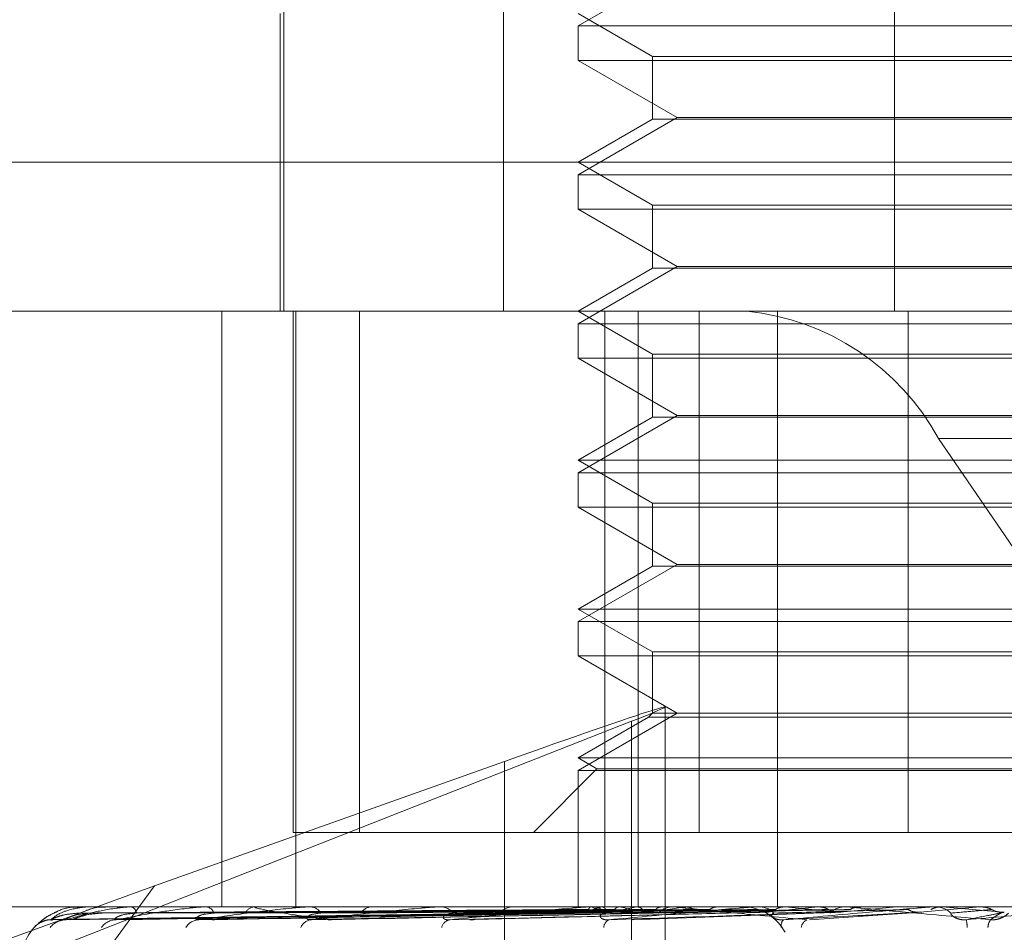
# Model space of a CAD drawing. Units: inches. Extents: x 0 to 23.4, y 0 to 16.5.
# Drawn here: x 7.3 to 7.4, y 2.4 to 2.4 of the extents above; entities that cross this region are included whole.
import ezdxf

# ---------------------------------------------------------------- set-up
doc = ezdxf.new("R2010")
doc.units = ezdxf.units.IN
doc.header["$MEASUREMENT"] = 0
doc.linetypes.add('HIDDEN', pattern=[0.07500000000000001, 0.05, -0.025])

msp = doc.modelspace()

# ---------------------------------------------------------------- linework, layer by layer
at = {"color": 7, "linetype": 'HIDDEN', "lineweight": 0}
for p, q in [((7.3534765089, 2.3970405211), (7.3534765089, 2.3701972856)), ((7.358750501, 2.3970405211), (7.358750501, 2.3701972856)), ((7.3681481945, 2.3970405211), (7.3681481945, 2.3701972856)), ((7.3629289978, 2.3784292112), (7.3605452276, 2.3770529408)), ((7.3533870315, 2.3773554818), (7.3533870315, 2.3701972856)), ((7.3605452276, 2.3773554818), (7.3623347766, 2.3763222851)), ((7.3605452276, 2.3770529408), (7.366335254, 2.3770529408)), ((7.3605452276, 2.3770529408), (7.3605452276, 2.3762263835)), ((7.366335254, 2.3770529408), (7.382019816, 2.3770529408)), ((7.3623347766, 2.3763222851), (7.380230267, 2.3763222851)), ((7.3623347766, 2.3763222851), (7.3623347766, 2.3748095803)), ((7.382019816, 2.3762263835), (7.3605452276, 2.3762263835)), ((7.3605452276, 2.3762263835), (7.3629289978, 2.3748501131)), ((7.3629289978, 2.3748501131), (7.3605452276, 2.3734738427)), ((7.3629289978, 2.3748501131), (7.3796360458, 2.3748501131)), ((7.3623347766, 2.3748095803), (7.3605452276, 2.3737763837)), ((7.379223888, 2.3748095803), (7.3623347766, 2.3748095803)), ((7.3358494509, 2.3737763837), (7.3833066326, 2.3737763837)), ((7.3605452276, 2.3737763837), (7.3623347766, 2.3727431871)), ((7.3605452276, 2.3734738427), (7.366335254, 2.3734738427)), ((7.3605452276, 2.3734738427), (7.3605452276, 2.3726472854)), ((7.366335254, 2.3734738427), (7.382019816, 2.3734738427)), ((7.3623347766, 2.3727431871), (7.380230267, 2.3727431871)), ((7.3623347766, 2.3727431871), (7.3623347766, 2.3712304822)), ((7.382019816, 2.3726472854), (7.3605452276, 2.3726472854)), ((7.3605452276, 2.3726472854), (7.3629289978, 2.371271015)), ((7.3629289978, 2.371271015), (7.3605452276, 2.3698947447)), ((7.3623347766, 2.3712304822), (7.3605452276, 2.3701972856)), ((7.379223888, 2.3712304822), (7.3623347766, 2.3712304822)), ((7.3629289978, 2.371271015), (7.3796360458, 2.371271015)), ((7.3820920759, 2.3701972856), (7.339428549, 2.3701972856)), ((7.3519799788, 2.3701972856), (7.3519799788, 2.3558808933)), ((7.3536980898, 2.3701972856), (7.3536980898, 2.3576704424)), ((7.3537575546, 2.3701972856), (7.3537575546, 2.3558808933)), ((7.3552894779, 2.3701972856), (7.3552894779, 2.3576704424)), ((7.3605452276, 2.3701972856), (7.3623347766, 2.369164089)), ((7.3611861401, 2.3701972856), (7.3611861401, 2.3558808933)), ((7.361990636, 2.3701972856), (7.361990636, 2.3558808933)), ((7.363454582, 2.3576704424), (7.363454582, 2.3701972856)), ((7.3653376019, 2.3701972856), (7.3653376019, 2.3558808933)), ((7.3684821921, 2.3576704424), (7.3684821921, 2.3701972856)), ((7.3605452276, 2.3698947447), (7.366335254, 2.3698947447)), ((7.3605452276, 2.3698947447), (7.3605452276, 2.3690681874)), ((7.366335254, 2.3698947447), (7.382019816, 2.3698947447)), ((7.3623347766, 2.369164089), (7.380230267, 2.369164089)), ((7.3623347766, 2.369164089), (7.3623347766, 2.3676513842)), ((7.382019816, 2.3690681874), (7.3605452276, 2.3690681874)), ((7.3605452276, 2.3690681874), (7.3629289978, 2.367691917)), ((7.3629289978, 2.367691917), (7.3605452276, 2.3663156466)), ((7.3623347766, 2.3676513842), (7.3605452276, 2.3666181875)), ((7.379223888, 2.3676513842), (7.3623347766, 2.3676513842)), ((7.3629289978, 2.367691917), (7.3796360458, 2.367691917)), ((7.3692131819, 2.3671340501), (7.4311558383, 2.3671340501)), ((7.3692131819, 2.3671340501), (7.3813615498, 2.3493353443)), ((7.3605452276, 2.3666181875), (7.382019816, 2.3666181875)), ((7.3605452276, 2.3666181875), (7.3623347766, 2.3655849909)), ((7.3605452276, 2.3663156466), (7.366335254, 2.3663156466)), ((7.3605452276, 2.3663156466), (7.3605452276, 2.3654890893)), ((7.366335254, 2.3663156466), (7.382019816, 2.3663156466)), ((7.382019816, 2.3654890893), (7.3605452276, 2.3654890893)), ((7.3605452276, 2.3654890893), (7.3629289978, 2.3641128189)), ((7.3623347766, 2.3655849909), (7.380230267, 2.3655849909)), ((7.3623347766, 2.3655849909), (7.3623347766, 2.3640722861)), ((7.3629289978, 2.3641128189), (7.3605452276, 2.3627365485)), ((7.3623347766, 2.3640722861), (7.3605452276, 2.3630390895)), ((7.379223888, 2.3640722861), (7.3623347766, 2.3640722861)), ((7.3629289978, 2.3641128189), (7.3796360458, 2.3641128189)), ((7.3605452276, 2.3630390895), (7.382019816, 2.3630390895)), ((7.3605452276, 2.3630390895), (7.3623347766, 2.3620058929)), ((7.3605452276, 2.3627365485), (7.366335254, 2.3627365485)), ((7.3605452276, 2.3627365485), (7.3605452276, 2.3619099912)), ((7.366335254, 2.3627365485), (7.382019816, 2.3627365485)), ((7.382019816, 2.3619099912), (7.3605452276, 2.3619099912)), ((7.3605452276, 2.3619099912), (7.3629289978, 2.3605337208)), ((7.3623347766, 2.3620058929), (7.380230267, 2.3620058929)), ((7.3623347766, 2.3620058929), (7.3623347766, 2.3605337208)), ((7.3626383466, 2.3444708686), (7.3626383466, 2.3606838153)), ((7.3629289978, 2.3605337208), (7.3605452276, 2.3591574504)), ((7.362238875, 2.3604378192), (7.3605452276, 2.3594599914)), ((7.3623347766, 2.3605337208), (7.362238875, 2.3604378192)), ((7.3793090033, 2.3604378192), (7.362238875, 2.3604378192)), ((7.379223888, 2.3605337208), (7.3623347766, 2.3605337208)), ((7.3618332434, 2.3603407765), (7.332389331, 2.3487691481)), ((7.3618332434, 2.3441278298), (7.3618332434, 2.3603407765)), ((7.3605452276, 2.3594599914), (7.382019816, 2.3594599914)), ((7.3605452276, 2.3594599914), (7.360999039, 2.3591979833)), ((7.350367806, 2.3563849769), (7.358778329, 2.359376933)), ((7.358778329, 2.3431639863), (7.358778329, 2.359376933)), ((7.360999039, 2.3591979833), (7.3594714982, 2.3576704424)), ((7.3605452276, 2.3591574504), (7.366335254, 2.3591574504)), ((7.3605452276, 2.3591574504), (7.3605452276, 2.3558808933)), ((7.360999039, 2.3591979833), (7.3815660046, 2.3591979833)), ((7.366335254, 2.3591574504), (7.382019816, 2.3591574504)), ((7.3552894779, 2.3576704424), (7.3536980898, 2.3576704424)), ((7.3552894779, 2.3576704424), (7.3740828515, 2.3576704424)), ((7.350367806, 2.3563849769), (7.3293343266, 2.3487226972)), ((7.3341600938, 2.3344063049), (7.350367806, 2.3563849769)), ((7.34110147, 2.3558808933), (7.4019444512, 2.3558808933)), ((7.3478883708, 2.3555769081), (7.3605465443, 2.3557524168)), ((7.3482290731, 2.3555767753), (7.3607251018, 2.355752344)), ((7.3483934679, 2.3555770434), (7.3607562811, 2.3557524912)), ((7.3485829927, 2.3558808933), (7.3485801997, 2.3558808933)), ((7.348774216, 2.3558788504), (7.3487838636, 2.3558788504)), ((7.3487807431, 2.3558808933), (7.3487889725, 2.3558808933)), ((7.3492056624, 2.3558808933), (7.3491919479, 2.3558808933)), ((7.3494032716, 2.3555766351), (7.3612855123, 2.3557522672)), ((7.3497261299, 2.3555771922), (7.3613467508, 2.355752573)), ((7.3497765887, 2.3558788504), (7.3498056119, 2.3558788504)), ((7.3497917665, 2.3558808933), (7.3498107208, 2.3558808933)), ((7.3506262473, 2.3558808933), (7.350602107, 2.3558808933)), ((7.351368575, 2.3555764751), (7.3622075696, 2.3557521797)), ((7.3515562418, 2.3558788504), (7.3516034071, 2.3558788504)), ((7.3515795218, 2.3558808933), (7.351608516, 2.3558808933)), ((7.3518382536, 2.3555773698), (7.3622966708, 2.3557526708)), ((7.3527934037, 2.3558808933), (7.3527597102, 2.3558808933)), ((7.3540488541, 2.3558788504), (7.3572415299, 2.3558788504)), ((7.3540540603, 2.3555762754), (7.3634580587, 2.3557520709)), ((7.3540793948, 2.3558808933), (7.3541173809, 2.3558808933)), ((7.35465364, 2.3555776041), (7.3635718393, 2.3557528001)), ((7.3556288051, 2.3558808933), (7.3555867761, 2.3558808933)), ((7.357164336, 2.3558788504), (7.3608780812, 2.3558788504)), ((7.3572010336, 2.3558808933), (7.3572466388, 2.3558808933)), ((7.3580708566, 2.3555779574), (7.3651264701, 2.3557529953)), ((7.3590299726, 2.3558808933), (7.3589811271, 2.3558808933)), ((7.3605600906, 2.3558788504), (7.3605588864, 2.3558803824)), ((7.3606469778, 2.3558788504), (7.3606502129, 2.3558803824)), ((7.360790086, 2.3558788504), (7.3648904914, 2.3558788504)), ((7.3608316141, 2.3558808933), (7.3608831901, 2.3558808933)), ((7.36086074, 2.3558788504), (7.36085514, 2.3558803824)), ((7.3611182613, 2.3558788504), (7.3611258188, 2.3558803824)), ((7.3615380597, 2.3558788504), (7.3615282664, 2.3558803824)), ((7.3618452434, 2.355566954), (7.3668624633, 2.3557498094)), ((7.3619569076, 2.3558788504), (7.3619685143, 2.3558803824)), ((7.3625675697, 2.3558788504), (7.362553937, 2.3558803824)), ((7.3628739791, 2.3558808933), (7.3628200826, 2.3558808933)), ((7.363132606, 2.3558788504), (7.3631478424, 2.3558803824)), ((7.3639120607, 2.3558788504), (7.3638950814, 2.3558803824)), ((7.3646028635, 2.3558788504), (7.3646211789, 2.3558803824)), ((7.3646678141, 2.3558788504), (7.3648904914, 2.3558788504)), ((7.3647950599, 2.3558788504), (7.3682057748, 2.3558788504)), ((7.3648399177, 2.3558808933), (7.3648956003, 2.3558808933)), ((7.3651402836, 2.3558808768), (7.3663452409, 2.3558807714)), ((7.3655229395, 2.3558788504), (7.3655032271, 2.3558803824)), ((7.3661077679, 2.3555679058), (7.3688098945, 2.3557505742)), ((7.3663145413, 2.3558788504), (7.3663352738, 2.3558803824)), ((7.3670218923, 2.3558808933), (7.3669648927, 2.3558808933)), ((7.3672102841, 2.3558788504), (7.3673419845, 2.3558788504)), ((7.3672102841, 2.3558788504), (7.3691337416, 2.3558788504)), ((7.3673419845, 2.3558788504), (7.3673202516, 2.3558803824)), ((7.3682057748, 2.3558788504), (7.3682281751, 2.3558803824)), ((7.3682281537, 2.3558808933), (7.3682281751, 2.3558803824)), ((7.3690345076, 2.3558788504), (7.37020821, 2.3558788504)), ((7.3690810737, 2.3558808933), (7.3691388505, 2.3558808933)), ((7.3693034508, 2.3558788504), (7.3692804828, 2.3558803824)), ((7.37020821, 2.3558788504), (7.3702314684, 2.3558803824)), ((7.3702314462, 2.3558808933), (7.3702314684, 2.3558803824))]:
    msp.add_line(p, q, dxfattribs=at)
for centre, radius, start, end in [((7.3640023704, 2.364291922), 0.0059355075210199, 28.6093348706, 84.2231342112), ((7.3485822952, 2.3558777038), 3.2649485482e-06, 20.5605540999, 77.6645720656), ((7.348780991, 2.3558686529), 1.22429131563e-05, 91.1600565957, 123.5992462219), ((7.3497918638, 2.355822768), 5.81254564337e-05, 90.0958807812, 105.2359808859), ((7.3497516973, 2.3557063455), 0.0001842571980668, 7.1943079541, 71.3169817558), ((7.3515795751, 2.3557466225), 0.0001342708262142, 90.0227568178, 100.0075347862), ((7.3515759936, 2.3556477032), 0.0002354471679514, 20.3084995449, 82.0603496133), ((7.3527851372, 2.3556157288), 0.0002663808276365, 95.4774184925, 154.7351721576), ((7.3540794258, 2.3556511255), 0.000229767817247, 90.007732422, 97.6461454314), ((7.3540984712, 2.3555747059), 0.0003067707724358, 30.2871629563, 86.4659703799), ((7.3556014158, 2.3555395949), 0.0003416122438383, 92.4561493395, 146.2426589078), ((7.3572010509, 2.3555499583), 0.0003309350790767, 90.0029960316, 96.3696700059), ((7.3572361197, 2.3554978118), 0.0003832259539967, 37.1833079824, 88.4270957456), ((7.3589888811, 2.3554645942), 0.0004163713142568, 91.0670643028, 140.5032170919), ((7.3617460971, 2.3534171), 0.0025405497067638, 104.307506207, 113.2365325562), ((7.3608316225, 2.3554576144), 0.0004232789659381, 90.0011417277, 95.6315262539), ((7.3621847494, 2.3596803586), 0.0040254770900121, 250.7975233237, 257.4168220106), ((7.3608781022, 2.3554280369), 0.0004528850576299, 41.7188391466, 89.3563072251), ((7.3640391397, 2.3438541352), 0.0122036661485609, 99.8240717485, 102.8626168398), ((7.3646738652, 2.3711684729), 0.0156078772626788, 258.4097209651, 261.0278297732), ((7.3677982122, 2.3208840112), 0.0353044849126282, 97.5940444548, 99.0235077239), ((7.3628234267, 2.3554014717), 0.0004794333554595, 90.3996524404, 136.8402254271), ((7.3644803192, 2.3546998206), 0.0011871015042099, 28.6093348707, 84.223134211), ((7.3648399206, 2.3553873234), 0.0004935699097902, 90.0003455088, 95.2148304679), ((7.3648938398, 2.3553753774), 0.000505518988113, 44.4556114309, 89.8004652058), ((7.3826164116, 2.1904425629), 0.1662375294308376, 95.6276816733, 96.0585895961), ((7.3815370875, 2.5106047351), 0.1555524101855784, 264.0909197598, 264.5652830034), ((7.3669657308, 2.3553592704), 0.0005216236325558, 90.0920649792, 134.7966218302), ((7.4005103152, 2.001939427), 0.3554106058383829, 95.2150158461, 95.4360890868), ((7.4756953104, 1.1561184928), 1.204388825954307, 95.0247227146, 95.0933874587), ((7.369081074, 2.3553491556), 0.0005317377385704, 90.0000365845, 95.0240623512), ((7.3691386691, 2.3553473777), 0.0005335157140431, 45.7322910189, 89.9805153147), ((7.4266188155, 2.999849709), 0.6465164481176012, 264.9139030511, 265.0427678818), ((7.3485552491, 2.3544492541), 0.0014316392269151, 136.8338427347, 180), ((7.3478771019, 2.3550353743), 0.0005346499323414, 90.358093483, 113.1873575096), ((7.3482452534, 2.3550687109), 0.0005013151469306, 90.399799428, 140.6230837921), ((7.3494488419, 2.3551223539), 0.0004477048237283, 90.8111949098, 143.8025489647), ((7.3514445723, 2.3551905366), 0.000379665816718, 91.8060109198, 148.8809368207), ((7.3541616063, 2.355263701), 0.0003070642407066, 94.0090992298, 156.3753694263), ((7.3575048282, 2.3553317517), 0.0002412089223947, 98.9652184558, 166.818830948), ((7.3613627493, 2.3553859212), 0.0001966297174276, 110.5706150361, 179.7571091129), ((7.3656451285, 2.3554230411), 0.0002202368229515, 138.1379488471, 189.4833152437), ((7.3661453034, 2.3553556903), 0.0002360903047352, 114.7965061537, 172.4391651055), ((7.3681640794, 2.3552613015), 0.001741727570971, 4.1304832262, 10.2093248885), ((7.3707299502, 2.3553780156), 0.0003319609538742, 144.6635998621, 178.4914526522)]:
    msp.add_arc(centre, radius, start, end, dxfattribs=at)
msp.add_ellipse((7.3554801504, 2.3580807297), major_axis=(0.007158110361938697, 0.002603588433865767), ratio=0.0134591469, start_param=5.799443607418634, end_param=7.370239934222835, dxfattribs=at)
for points, knots in [([(7.347484200080573, 2.355393766643831), (7.347501127440477, 2.355411231799487), (7.347522087747713, 2.355432858032435), (7.347597718139461, 2.355504603345844), (7.347719476893396, 2.355604239025463), (7.347883034359781, 2.355716067470331), (7.348000057310692, 2.355754955428431), (7.348025567148007, 2.355763432615828)], [0, 0, 0, 0, 0.2251172399686711, 0.2787514733820648, 0.5755848218957511, 0.9074817199233156, 1, 1, 1, 1]), ([(7.348024417142407, 2.355769422209829), (7.347923298327268, 2.355719558689781), (7.347749190894585, 2.355633703159846), (7.347596885958907, 2.355504296189583), (7.347533259374663, 2.355444197728769), (7.347511678656301, 2.355422850021589), (7.347516459926299, 2.355427591778109), (7.347527918248707, 2.35543802803694), (7.347552473548786, 2.355458603496191), (7.347607679877623, 2.355498086962577), (7.347708480646702, 2.355545014926211), (7.347819712236101, 2.355576061477481), (7.347891999471917, 2.355562902993382), (7.347911098710226, 2.355559426348845)], [0, 0, 0, 0, 0.2610448042713151, 0.4494696721301242, 0.5591888208858175, 0.6291583787166319, 0.6635585902707845, 0.6863290645601211, 0.7089504226268311, 0.7548988120527726, 0.8381491551377951, 0.9572368783855608, 0.9999999999999999, 0.9999999999999999, 0.9999999999999999, 0.9999999999999999]), ([(7.347873760411382, 2.355570013828576), (7.347938383569614, 2.355625861848594), (7.348046807163592, 2.355719562670598), (7.348339824544404, 2.355821116334956), (7.34859939416718, 2.355866948148115), (7.348693120146794, 2.355875877838602), (7.348738810897635, 2.355878454249448), (7.348763347839323, 2.355878728805906), (7.348774216016127, 2.355878850415526)], [0, 0, 0, 0, 0.527318879873529, 0.8847263069761243, 0.9590362595961216, 0.9800473728104468, 0.9911623590752751, 1, 1, 1, 1]), ([(7.360546024540346, 2.35575157041367), (7.360188218386045, 2.355746594313684), (7.358399185127827, 2.355721713779173), (7.354174862747913, 2.355661912399341), (7.35030883555604, 2.355605528237571), (7.347873760411382, 2.355570013828576)], [0, 0, 0, 0, 0.0846963374234398, 0.4234822757478661, 1, 1, 1, 1]), ([(7.348564042657113, 2.355729420924218), (7.348431369419281, 2.355720601307157), (7.348250730219588, 2.355708593093643), (7.348041856406488, 2.355646000128508), (7.347946198200789, 2.35560742013841), (7.347896044711621, 2.355581984414664), (7.347889068953606, 2.355578198672108), (7.347888355375172, 2.355577811413228)], [0, 0, 0, 0, 0.501937308899886, 0.6834049975422739, 0.8664328002098648, 0.9863368722071606, 1, 1, 1, 1]), ([(7.348579501574311, 2.355869250219188), (7.348535167777203, 2.355872147907764), (7.348347065727901, 2.355884442391769), (7.34814383710893, 2.355834623509593), (7.348025646362888, 2.355770093343606), (7.348024417142407, 2.355769422209829)], [0, 0, 0, 0, 0.2338120147063186, 0.9920314068915496, 1, 1, 1, 1]), ([(7.348843775887499, 2.355729420924218), (7.348713892607514, 2.35572059942557), (7.34853705203188, 2.35570858865021), (7.348346086600768, 2.355646005703723), (7.348266103333553, 2.355607401519234), (7.348229485314164, 2.355581936482218), (7.348229117748849, 2.355578138461586), (7.348229077829492, 2.355577725978339)], [0, 0, 0, 0, 0.5014631213987996, 0.6827593748626644, 0.8656142684919489, 0.9854050653611962, 1, 1, 1, 1]), ([(7.348241755304788, 2.355570013828576), (7.348425488333706, 2.355625861848594), (7.348733752365868, 2.355719562670598), (7.349235507600469, 2.355821116334956), (7.349583586293853, 2.355866948148115), (7.349692626749251, 2.355875877838602), (7.34974190186982, 2.355878454249447), (7.349765941003055, 2.355878728805906), (7.34977658868497, 2.355878850415526)], [0, 0, 0, 0, 0.52731887987329, 0.8847263069753011, 0.9590362595956167, 0.9800473728109963, 0.9911623590750843, 1, 1, 1, 1]), ([(7.360743779360704, 2.35575157041367), (7.360391108153182, 2.355746594313684), (7.358627749664546, 2.355721713779172), (7.354461751804492, 2.355661912399341), (7.350645486916711, 2.355605528237571), (7.348241755304788, 2.355570013828576)], [0, 0, 0, 0, 0.0846963374235086, 0.4234822757478531, 1, 1, 1, 1]), ([(7.36073631470464, 2.35575157041367), (7.360386305650231, 2.355746594313684), (7.358636257945662, 2.355721713779172), (7.354506289063063, 2.355661912399341), (7.350730227862648, 2.355605528237571), (7.34835181914551, 2.355570013828576)], [0, 0, 0, 0, 0.0846963374234669, 0.4234822757477855, 1, 1, 1, 1]), ([(7.349105414455392, 2.355729420924218), (7.348974745905189, 2.355720603241295), (7.348796836157006, 2.355708597661177), (7.348577605926651, 2.355645994397583), (7.34846972354844, 2.3556074392776), (7.348407938150183, 2.355582032751762), (7.348394703147933, 2.355578259410456), (7.348393435011385, 2.355577897860686)], [0, 0, 0, 0, 0.5024180301213547, 0.6840595161037806, 0.8672626102789245, 0.9872815181922284, 1, 1, 1, 1]), ([(7.360548804881133, 2.355815195304151), (7.360191088122672, 2.355812706632554), (7.358402503934104, 2.355800263271809), (7.354407469650618, 2.35577197314763), (7.350770399162929, 2.355745487758825), (7.348564042657117, 2.355729420924239)], [0, 0, 0, 0, 0.089537141580142, 0.4476858070868318, 1, 1, 1, 1]), ([(7.349189719021655, 2.355868931359494), (7.349145913344624, 2.355872501519269), (7.348991406371494, 2.355885093827338), (7.348839819952103, 2.355833442934552), (7.348731211176994, 2.355796436056092)], [0, 0, 0, 0, 0.2835190939588652, 1, 1, 1, 1]), ([(7.360689078827175, 2.355815195304151), (7.360335652460854, 2.355812706632554), (7.358568520237739, 2.355800263271809), (7.354620576355105, 2.355771973147631), (7.351024975602776, 2.355745487758825), (7.348843775887492, 2.355729420924239)], [0, 0, 0, 0, 0.0895371415802588, 0.4476858070865715, 1, 1, 1, 1]), ([(7.36079647543098, 2.355815195304151), (7.360447397096053, 2.355812706632554), (7.358702005034716, 2.355800263271808), (7.354804271298348, 2.355771973147632), (7.351257184279017, 2.355745487758825), (7.349105414455397, 2.355729420924239)], [0, 0, 0, 0, 0.0895371415800379, 0.4476858070866139, 1, 1, 1, 1]), ([(7.349934503858758, 2.355729420924218), (7.349812104338645, 2.35572059745521), (7.349645453160779, 2.355708583997138), (7.349479300858698, 2.355646011541974), (7.349417876671288, 2.355607382021623), (7.349396211803658, 2.35558188530447), (7.349402566283279, 2.355578074195021), (7.349403298468286, 2.355577635065877)], [0, 0, 0, 0, 0.5009595147892686, 0.6820736970611196, 0.8647449541897378, 0.9844154482205439, 0.9999999999999999, 0.9999999999999999, 0.9999999999999999, 0.9999999999999999]), ([(7.349442503531478, 2.355570013828576), (7.349738705840704, 2.355625861848594), (7.350235668845751, 2.355719562670599), (7.350928027192664, 2.355821116334954), (7.351352034485764, 2.355866948148117), (7.351472448410777, 2.355875877838601), (7.351523526969835, 2.355878454249447), (7.351546199457711, 2.355878728805906), (7.351556241809768, 2.355878850415525)], [0, 0, 0, 0, 0.5273188798735632, 0.8847263069754194, 0.959036259595237, 0.9800473728104582, 0.9911623590746882, 1, 1, 1, 1]), ([(7.36132243179126, 2.35575157041367), (7.360987641986833, 2.355746594313684), (7.359313690637947, 2.355721713779172), (7.355356587314812, 2.355661912399341), (7.351728014487353, 2.355605528237571), (7.349442503531478, 2.355570013828576)], [0, 0, 0, 0, 0.0846963374235703, 0.4234822757477414, 0.9999999999999999, 0.9999999999999999, 0.9999999999999999, 0.9999999999999999]), ([(7.361307772271251, 2.35575157041367), (7.360978210555901, 2.355746594313684), (7.359330399688728, 2.355721713779172), (7.355444052139394, 2.355661912399341), (7.351894433620648, 2.355605528237571), (7.34965865321895, 2.355570013828576)], [0, 0, 0, 0, 0.0846963374235531, 0.42348227574786, 1, 1, 1, 1]), ([(7.361212227403218, 2.355815195304151), (7.36087586517876, 2.355812706632554), (7.359194053683861, 2.355800263271809), (7.355435889180263, 2.35577197314763), (7.35201171254273, 2.355745487758825), (7.349934503858749, 2.355729420924239)], [0, 0, 0, 0, 0.089537141580197, 0.4476858070867313, 1, 1, 1, 1]), ([(7.36142313901775, 2.355815195304151), (7.361095315706894, 2.355812706632554), (7.359456198789459, 2.355800263271808), (7.355796639852882, 2.355771973147631), (7.352467737268639, 2.355745487758825), (7.350448324695021, 2.355729420924239)], [0, 0, 0, 0, 0.0895371415801762, 0.4476858070868052, 1, 1, 1, 1]), ([(7.351796804820149, 2.355729420924218), (7.351686312308759, 2.355720595226171), (7.351535872934885, 2.355708578733186), (7.351400542073571, 2.3556460181467), (7.35135988942621, 2.355607359964255), (7.351354070328198, 2.355581826163073), (7.351367034407842, 2.355577999953596), (7.351368625406033, 2.355577530387493)], [0, 0, 0, 0, 0.5003809037282455, 0.6812858980977434, 0.8637461688970071, 0.9832784428329505, 1, 1, 1, 1]), ([(7.351432606922023, 2.355570013828576), (7.351830572988352, 2.355625861848593), (7.352498273428451, 2.355719562670596), (7.35335621125311, 2.355821116334959), (7.353840822417601, 2.355866948148114), (7.353968257739256, 2.355875877838602), (7.354019293624588, 2.355878454249447), (7.354039780024318, 2.355878728805906), (7.354048854089751, 2.355878850415525)], [0, 0, 0, 0, 0.5273188798736038, 0.884726306975649, 0.9590362595959319, 0.9800473728111896, 0.9911623590752557, 1, 1, 1, 1]), ([(7.362261067825511, 2.35575157041367), (7.361956259599996, 2.355746594313684), (7.360432216354043, 2.355721713779172), (7.356827027592063, 2.355661912399341), (7.35351729290106, 2.355605528237571), (7.351432606922023, 2.355570013828576)], [0, 0, 0, 0, 0.0846963374235224, 0.423482275747835, 1, 1, 1, 1]), ([(7.362239743274805, 2.35575157041367), (7.361942540117569, 2.355746594313684), (7.360456522265864, 2.355721713779172), (7.356954258776001, 2.355661912399341), (7.353759375400638, 2.355605528237571), (7.35174703024337, 2.355570013828576)], [0, 0, 0, 0, 0.0846963374235717, 0.4234822757477955, 1, 1, 1, 1]), ([(7.362099342656676, 2.355815195304151), (7.361792201581254, 2.355812706632554), (7.36025649586391, 2.355800263271808), (7.356823940596314, 2.35577197314763), (7.353694946738862, 2.355745487758824), (7.351796804820137, 2.355729420924239)], [0, 0, 0, 0, 0.0895371415804142, 0.4476858070869033, 1, 1, 1, 1]), ([(7.362406146386657, 2.355815195304151), (7.362111426488462, 2.355812706632554), (7.36063782667101, 2.355800263271809), (7.357348708529075, 2.355771973147631), (7.35435830559268, 2.355745487758824), (7.352544237101005, 2.355729420924239)], [0, 0, 0, 0, 0.0895371415801587, 0.4476858070866322, 1, 1, 1, 1]), ([(7.354541470831885, 2.355570013828576), (7.354149664497509, 2.355625861848593), (7.353492298746932, 2.355719562670595), (7.352923922857335, 2.35582111633496), (7.352771941674111, 2.355866948148114), (7.352777756163777, 2.355875877838602), (7.352794743425256, 2.355878454249447), (7.35281269998531, 2.355878728805906), (7.352820653505842, 2.355878850415525)], [0, 0, 0, 0, 0.5273188798739068, 0.8847263069756957, 0.9590362595961147, 0.9800473728105192, 0.9911623590748546, 1, 1, 1, 1]), ([(7.35436337036275, 2.355729420924218), (7.354268777589518, 2.355720592472951), (7.354139986258782, 2.35570857223136), (7.354040372083201, 2.355646026304598), (7.354021950524125, 2.355607332719869), (7.354032332479215, 2.355581751235503), (7.35405159301268, 2.355577905933148), (7.354054135516503, 2.355577398330595)], [0, 0, 0, 0, 0.4996528615067305, 0.680294643446419, 0.8624894389246043, 0.9818477962662373, 1, 1, 1, 1]), ([(7.354140137954724, 2.355570013828576), (7.354625484247629, 2.355625861848594), (7.355439789689203, 2.355719562670598), (7.356432298883275, 2.355821116334955), (7.356959998809042, 2.355866948148116), (7.357089849682776, 2.355875877838601), (7.357138998324518, 2.355878454249447), (7.357156558204241, 2.355878728805906), (7.357164336022681, 2.355878850415525)], [0, 0, 0, 0, 0.5273188798735116, 0.8847263069758379, 0.9590362595959387, 0.9800473728117016, 0.9911623590751661, 1, 1, 1, 1]), ([(7.363525762711584, 2.355751570413669), (7.363261952628424, 2.355746594313684), (7.361942900379171, 2.355721713779173), (7.358819927093428, 2.355661912399341), (7.355948652974046, 2.355605528237571), (7.354140137954724, 2.355570013828576)], [0, 0, 0, 0, 0.0846963374235449, 0.4234822757478637, 1, 1, 1, 1]), ([(7.363318361930927, 2.35581519530415), (7.363051542883257, 2.355812706632554), (7.361717447349339, 2.355800263271808), (7.358734562808552, 2.35577197314763), (7.3560138417217, 2.355745487758824), (7.354363370362732, 2.355729420924239)], [0, 0, 0, 0, 0.0895371415801582, 0.4476858070865695, 0.9999999999999999, 0.9999999999999999, 0.9999999999999999, 0.9999999999999999]), ([(7.363498543855005, 2.35575157041367), (7.363244440952343, 2.355746594313684), (7.361973924673043, 2.355721713779173), (7.358982326170243, 2.35566191239934), (7.35625764934763, 2.35560552823757), (7.354541470831885, 2.355570013828576)], [0, 0, 0, 0, 0.0846963374234025, 0.4234822757476545, 1, 1, 1, 1]), ([(7.36370996909019, 2.35581519530415), (7.363459004549664, 2.355812706632554), (7.362204181569018, 2.355800263271809), (7.359404381521092, 2.355771973147629), (7.356860559186089, 2.355745487758824), (7.355317399938152, 2.355729420924239)], [0, 0, 0, 0, 0.0895371415800989, 0.4476858070866198, 1, 1, 1, 1]), ([(7.360556849049324, 2.355880771395886), (7.360199343008323, 2.355880792481595), (7.359012690425867, 2.355880862470373), (7.357826021282534, 2.355880880553197), (7.356996863169542, 2.355880893188159)], [0, 0, 0, 0, 0.3012727113948055, 1, 1, 1, 1]), ([(7.360650462126245, 2.355880771395886), (7.36029620018498, 2.355880792481595), (7.359120315586573, 2.355880862470374), (7.357944480822773, 2.355880880553197), (7.357122892986433, 2.355880893188159)], [0, 0, 0, 0, 0.3012727114082486, 1, 1, 1, 1]), ([(7.35754143812073, 2.355729420924218), (7.357465931239255, 2.355720447605016), (7.357363126009929, 2.355708230120724), (7.357304067734578, 2.355646455553855), (7.357305551206693, 2.355605899184792), (7.357347824471942, 2.355576968137792), (7.357404236874011, 2.355566073480498), (7.357449431550132, 2.355568900077401), (7.357467239403634, 2.355570013828575)], [0, 0, 0, 0, 0.4235571565794501, 0.5766877106320709, 0.7311347586944256, 0.8323151788307774, 0.9339279095243015, 1, 1, 1, 1]), ([(7.3608508897311, 2.355880771395886), (7.360503060790157, 2.355880792481595), (7.359348528939631, 2.355880862470373), (7.358193914731297, 2.355880880553197), (7.357387154276066, 2.355880893188159)], [0, 0, 0, 0, 0.3012727113447893, 1, 1, 1, 1]), ([(7.357467239403654, 2.355570013828576), (7.358022424243551, 2.355625861848594), (7.358953903566288, 2.355719562670598), (7.360045112261556, 2.355821116334953), (7.360596828498357, 2.355866948148116), (7.360724401775278, 2.3558758778386), (7.36076988681346, 2.355878454249447), (7.360783885513372, 2.355878728805906), (7.360790085974195, 2.355878850415524)], [0, 0, 0, 0, 0.527318879874069, 0.8847263069753089, 0.9590362595956778, 0.980047372810685, 0.991162359074949, 1, 1, 1, 1]), ([(7.365070807081168, 2.355751570413669), (7.364857529924118, 2.355746594313684), (7.36379114265661, 2.355721713779172), (7.361263257238479, 2.355661912399341), (7.358934219018423, 2.355605528237571), (7.357467239403654, 2.355570013828576)], [0, 0, 0, 0, 0.0846963374235006, 0.4234822757478048, 0.9999999999999999, 0.9999999999999999, 0.9999999999999999, 0.9999999999999999]), ([(7.364825226693279, 2.35581519530415), (7.364608373208934, 2.355812706632554), (7.363524105546987, 2.355800263271808), (7.361098700952141, 2.355771973147631), (7.358884586584741, 2.355745487758824), (7.357541438120706, 2.355729420924239)], [0, 0, 0, 0, 0.0895371415800291, 0.447685807086757, 0.9999999999999999, 0.9999999999999999, 0.9999999999999999, 0.9999999999999999]), ([(7.361128345541348, 2.355880771395886), (7.360790131649398, 2.355880792481595), (7.359667514568227, 2.355880862470373), (7.358545011915996, 2.355880880553197), (7.357760688681398, 2.355880893188159)], [0, 0, 0, 0, 0.3012727114380867, 1, 1, 1, 1]), ([(7.361521956775214, 2.355880771395886), (7.361196376378516, 2.355880792481595), (7.360115693049575, 2.355880862470373), (7.359034864542523, 2.355880880553197), (7.358279660170373, 2.355880893188159)], [0, 0, 0, 0, 0.3012727114217691, 1, 1, 1, 1]), ([(7.365287483578767, 2.35581519530415), (7.365089344908282, 2.355812706632553), (7.364098651336367, 2.355800263271807), (7.361889361451003, 2.355771973147631), (7.359884060084436, 2.355745487758824), (7.35866758387612, 2.355729420924238)], [0, 0, 0, 0, 0.0895371415802315, 0.447685807086816, 1, 1, 1, 1]), ([(7.361973227342908, 2.355880771395886), (7.361663285431534, 2.355880792481595), (7.360634510173639, 2.355880862470373), (7.359605909803254, 2.355880880553197), (7.358887198655408, 2.355880893188159)], [0, 0, 0, 0, 0.3012727114065204, 1, 1, 1, 1]), ([(7.362545796070248, 2.355880771395886), (7.36225423154162, 2.355880792481595), (7.361286455445192, 2.355880862470373), (7.360318476597469, 2.355880880553197), (7.359642123361805, 2.355880893188159)], [0, 0, 0, 0, 0.301272711429564, 1, 1, 1, 1]), ([(7.363154571301291, 2.355880771395886), (7.362884103478717, 2.355880792481595), (7.361986352662409, 2.355880862470374), (7.361088830871289, 2.355880880553197), (7.360461707903704, 2.355880893188159)], [0, 0, 0, 0, 0.3012727113817189, 1, 1, 1, 1]), ([(7.360548804881133, 2.355815195304151), (7.360548470951431, 2.355805452916179), (7.360547220362736, 2.355768967032511), (7.360546094780742, 2.355746623635559), (7.360546039618193, 2.355750508535254), (7.360546024540346, 2.35575157041367)], [0, 0, 0, 0, 0.2093091832103267, 0.7838766564340055, 0.9999999999999999, 0.9999999999999999, 0.9999999999999999, 0.9999999999999999]), ([(7.360689078827175, 2.355815195304151), (7.360692457941714, 2.355805452916179), (7.360705112947891, 2.355768967032509), (7.360723951405703, 2.35574662363556), (7.360739523079754, 2.355750508535254), (7.360743779360704, 2.35575157041367)], [0, 0, 0, 0, 0.2093091832063426, 0.783876656432084, 1, 1, 1, 1]), ([(7.36079647543098, 2.355815195304151), (7.36079243635838, 2.355805163781432), (7.360779448699592, 2.355772907368374), (7.360765566516251, 2.355763604999719), (7.360756001596498, 2.355757195603768)], [0, 0, 0, 0, 0.310993125654201, 1, 1, 1, 1]), ([(7.3608508897311, 2.355880771395886), (7.360837846194414, 2.355874976936803), (7.360818042752561, 2.355866179458305), (7.360801963935441, 2.355828169875724), (7.36079647543098, 2.355815195304151)], [0, 0, 0, 0, 0.6586499852861, 1, 1, 1, 1]), ([(7.361216144444938, 2.355729420924217), (7.361162720983438, 2.355720447605015), (7.361089983093809, 2.355708230120722), (7.361072185522698, 2.355646455553855), (7.36109697308112, 2.355605899184792), (7.36115742967318, 2.355576968137792), (7.361224937785885, 2.355566073480496), (7.361274236288208, 2.3555689000774), (7.361293661153756, 2.355570013828574)], [0, 0, 0, 0, 0.4235571565786545, 0.5766877106314389, 0.7311347586971175, 0.8323151788334219, 0.9339279095250644, 1, 1, 1, 1]), ([(7.361128345541348, 2.355880771395886), (7.361147173734568, 2.355874976936803), (7.361175759772131, 2.355866179458305), (7.361202947031749, 2.355828169875724), (7.361212227403218, 2.355815195304151)], [0, 0, 0, 0, 0.6586499852878768, 1, 1, 1, 1]), ([(7.361212227403218, 2.355815195304151), (7.361219197431995, 2.355805452916179), (7.361245300648151, 2.35576896703251), (7.361283422274814, 2.355746623635559), (7.361314057984596, 2.355750508535255), (7.36132243179126, 2.35575157041367)], [0, 0, 0, 0, 0.2093091832110868, 0.7838766564380522, 1, 1, 1, 1]), ([(7.366565474925126, 2.35581519530415), (7.366406424654037, 2.355812706632553), (7.365611173122395, 2.355800263271808), (7.363830908914874, 2.355771973147629), (7.362203425128985, 2.355745487758824), (7.361216144444914, 2.355729420924238)], [0, 0, 0, 0, 0.0895371415802789, 0.4476858070868458, 0.9999999999999999, 0.9999999999999999, 0.9999999999999999, 0.9999999999999999]), ([(7.361293661153772, 2.355570013828575), (7.361898618714029, 2.355625861848593), (7.362913605828263, 2.355719562670597), (7.364064074899347, 2.355821116334955), (7.36461986698492, 2.355866948148114), (7.364740551834401, 2.3558758778386), (7.364780729321236, 2.355878454249447), (7.364790660891846, 2.355878728805905), (7.364795059894246, 2.355878850415524)], [0, 0, 0, 0, 0.5273188798745598, 0.8847263069762277, 0.9590362595966195, 0.9800473728115289, 0.9911623590755033, 1, 1, 1, 1]), ([(7.366840359005173, 2.355751570413669), (7.366685323166376, 2.355746594313683), (7.365910142894907, 2.355721713779172), (7.364068709709739, 2.35566191239934), (7.362366084898532, 2.35560552823757), (7.361293661153772, 2.355570013828575)], [0, 0, 0, 0, 0.0846963374234785, 0.4234822757478075, 1, 1, 1, 1]), ([(7.36142313901775, 2.355815195304151), (7.361415550825953, 2.355805161062981), (7.36139124026132, 2.355773014001466), (7.361364607128463, 2.355763736970936), (7.361346287143545, 2.355757355631561)], [0, 0, 0, 0, 0.3121355637775695, 1, 1, 1, 1]), ([(7.361521956775214, 2.355880771395886), (7.361498717076154, 2.355874976936803), (7.361463433238636, 2.355866179458305), (7.361433393189101, 2.355828169875724), (7.36142313901775, 2.355815195304151)], [0, 0, 0, 0, 0.6586499852839623, 1, 1, 1, 1]), ([(7.363885403396485, 2.355880771395886), (7.363638392637658, 2.355880792481595), (7.362818501723204, 2.355880862470375), (7.36199835781222, 2.355880880553197), (7.361425300881013, 2.355880893188159)], [0, 0, 0, 0, 0.3012727113718998, 1, 1, 1, 1]), ([(7.361973227342908, 2.355880771395886), (7.362001825713608, 2.355874976936803), (7.362045245392252, 2.355866179458306), (7.362085575853229, 2.355828169875724), (7.362099342656676, 2.355815195304151)], [0, 0, 0, 0, 0.6586499852908492, 1, 1, 1, 1]), ([(7.362099342656676, 2.355815195304151), (7.36210965168469, 2.355805452916179), (7.362148259672579, 2.355768967032509), (7.362204286653185, 2.35574662363556), (7.362248879144324, 2.355750508535254), (7.362261067825511, 2.35575157041367)], [0, 0, 0, 0, 0.2093091832023012, 0.7838766564337482, 1, 1, 1, 1]), ([(7.362406146386657, 2.355815195304151), (7.362395283744899, 2.355805157834011), (7.362360633346436, 2.355773139624476), (7.362322328891453, 2.355763892450567), (7.362296032597724, 2.355757544196784)], [0, 0, 0, 0, 0.3134925495783228, 1, 1, 1, 1]), ([(7.362545796070248, 2.355880771395886), (7.362513200152082, 2.355874976936803), (7.36246371116872, 2.355866179458305), (7.362420795612429, 2.355828169875724), (7.362406146386657, 2.355815195304151)], [0, 0, 0, 0, 0.6586499852838659, 1, 1, 1, 1]), ([(7.364629680567884, 2.355880771395885), (7.364408462245914, 2.355880792481595), (7.36367418292497, 2.355880862470373), (7.36294017848933, 2.355880880553197), (7.362427309560217, 2.355880893188159)], [0, 0, 0, 0, 0.3012727114328743, 1, 1, 1, 1]), ([(7.367081674368595, 2.35581519530415), (7.36694352281595, 2.355812706632553), (7.366252764899692, 2.355800263271808), (7.364713834669579, 2.355771973147629), (7.363319531087604, 2.355745487758824), (7.362473704538577, 2.355729420924238)], [0, 0, 0, 0, 0.0895371415802518, 0.4476858070866713, 1, 1, 1, 1]), ([(7.366046287914171, 2.355570013828575), (7.365443893349971, 2.355625861848593), (7.364433206385278, 2.355719562670596), (7.363403220819682, 2.355821116334956), (7.362985832375338, 2.355866948148114), (7.362920591292559, 2.355875877838601), (7.362908717481692, 2.355878454249447), (7.362914781599724, 2.355878728805906), (7.362917467586747, 2.355878850415525)], [0, 0, 0, 0, 0.5273188798748273, 0.8847263069759693, 0.9590362595965968, 0.9800473728119066, 0.9911623590750109, 1, 1, 1, 1]), ([(7.363154571301291, 2.355880771395886), (7.363191906229845, 2.355874976936803), (7.363248590249261, 2.355866179458306), (7.36330060626365, 2.355828169875724), (7.363318361930927, 2.35581519530415)], [0, 0, 0, 0, 0.6586499852904326, 1, 1, 1, 1]), ([(7.363458620433446, 2.355756336708025), (7.363465407673661, 2.355753857011676), (7.36348722125128, 2.355745887491365), (7.363510042344526, 2.35574925245208), (7.363525762711584, 2.355751570413669)], [0, 0, 0, 0, 0.3111475033617568, 0.9999999999999999, 0.9999999999999999, 0.9999999999999999, 0.9999999999999999]), ([(7.365492361854845, 2.355880771395886), (7.365298832478223, 2.355880792481595), (7.364656459739897, 2.355880862470374), (7.364013792903768, 2.355880880553197), (7.363564744047904, 2.355880893188159)], [0, 0, 0, 0, 0.3012727114265321, 1, 1, 1, 1]), ([(7.363885403396485, 2.355880771395885), (7.363844629360629, 2.355874976936803), (7.363782723892222, 2.355866179458305), (7.363728483909195, 2.355828169875724), (7.36370996909019, 2.35581519530415)], [0, 0, 0, 0, 0.6586499852858105, 1, 1, 1, 1]), ([(7.364825226693279, 2.35581519530415), (7.364840988720797, 2.355805452916178), (7.36490001855045, 2.355768967032508), (7.364985207397, 2.355746623635558), (7.3650524322006, 2.355750508535254), (7.365070807081168, 2.355751570413669)], [0, 0, 0, 0, 0.2093091832002402, 0.7838766564312393, 1, 1, 1, 1]), ([(7.365287483578767, 2.35581519530415), (7.365271356097646, 2.355805147274853), (7.365220629593384, 2.355773542748567), (7.365164088174734, 2.355764391430261), (7.365125522973349, 2.355758149591237)], [0, 0, 0, 0, 0.3179300713452696, 0.9999999999999999, 0.9999999999999999, 0.9999999999999999, 0.9999999999999999]), ([(7.365254675874464, 2.355729420924217), (7.365225266696032, 2.355720447605015), (7.365185225082952, 2.355708230120722), (7.365209331466666, 2.355646455553855), (7.365256527224454, 2.35560589918479), (7.365332982084571, 2.355576968137792), (7.365409145988825, 2.355566073480496), (7.36546076654103, 2.3555689000774), (7.365481106353375, 2.355570013828574)], [0, 0, 0, 0, 0.4235571565814353, 0.57668771063581, 0.7311347586960857, 0.8323151788333194, 0.9339279095257489, 1, 1, 1, 1]), ([(7.368476209521189, 2.35581519530415), (7.368380710954554, 2.355812706632553), (7.367903218015585, 2.355800263271808), (7.366832437582283, 2.355771973147629), (7.36585040588229, 2.355745487758822), (7.365254675874438, 2.355729420924238)], [0, 0, 0, 0, 0.0895371415799792, 0.4476858070867022, 0.9999999999999999, 0.9999999999999999, 0.9999999999999999, 0.9999999999999999]), ([(7.365492361854845, 2.355880771395885), (7.365444883381191, 2.355874976936803), (7.365372798852663, 2.355866179458305), (7.365309194817206, 2.355828169875724), (7.365287483578767, 2.35581519530415)], [0, 0, 0, 0, 0.658649985283371, 1, 1, 1, 1]), ([(7.365481106353386, 2.355570013828575), (7.366113971891571, 2.355625861848593), (7.367175782518463, 2.355719562670597), (7.368343931015637, 2.355821116334954), (7.368883711175886, 2.355866948148114), (7.368993145733039, 2.3558758778386), (7.369026563549465, 2.355878454249446), (7.369032069037937, 2.355878728805904), (7.369034507590503, 2.355878850415524)], [0, 0, 0, 0, 0.5273188798743974, 0.8847263069763271, 0.9590362595966001, 0.980047372811339, 0.9911623590759425, 1, 1, 1, 1]), ([(7.368770462266539, 2.355751570413669), (7.368679271145152, 2.355746594313683), (7.368223314904444, 2.355721713779171), (7.367134888145361, 2.35566191239934), (7.366120214039827, 2.35560552823757), (7.365481106353386, 2.355570013828575)], [0, 0, 0, 0, 0.0846963374233917, 0.423482275747935, 0.9999999999999999, 0.9999999999999999, 0.9999999999999999, 0.9999999999999999]), ([(7.367308591779757, 2.355880771395885), (7.367175538441246, 2.355880792481595), (7.36673390090326, 2.355880862470373), (7.366291938795657, 2.355880880553196), (7.365983127810532, 2.355880893188159)], [0, 0, 0, 0, 0.3012727113666554, 1, 1, 1, 1]), ([(7.366345240850418, 2.355880771395885), (7.366395733758103, 2.355874976936803), (7.366472394972424, 2.355866179458305), (7.366541787712336, 2.355828169875724), (7.366565474925126, 2.35581519530415)], [0, 0, 0, 0, 0.658649985295822, 1, 1, 1, 1]), ([(7.366565474925126, 2.35581519530415), (7.366583153867301, 2.355805452916178), (7.366649362668411, 2.355768967032508), (7.366744754041143, 2.355746623635558), (7.36681983638511, 2.355750508535253), (7.366840359005174, 2.355751570413669)], [0, 0, 0, 0, 0.209309183203065, 0.7838766564317761, 1, 1, 1, 1]), ([(7.370459146350322, 2.355570013828574), (7.369827396031021, 2.355625861848593), (7.368767456498687, 2.355719562670598), (7.367651733162399, 2.355821116334953), (7.367172175628722, 2.355866948148115), (7.367086865937273, 2.355875877838599), (7.36706576370513, 2.355878454249446), (7.367067218310879, 2.355878728805905), (7.367067862601137, 2.355878850415524)], [0, 0, 0, 0, 0.5273188798743588, 0.8847263069757191, 0.959036259595968, 0.9800473728106429, 0.9911623590753027, 1, 1, 1, 1]), ([(7.367308591779757, 2.355880771395885), (7.367256124864043, 2.355874976936802), (7.367176466598067, 2.355866179458304), (7.367105797325742, 2.355828169875724), (7.367081674368595, 2.35581519530415)], [0, 0, 0, 0, 0.6586499852832393, 1, 1, 1, 1]), ([(7.368239247330473, 2.355880771395885), (7.368138446657053, 2.35588079204247), (7.367803707587191, 2.35588086060569), (7.367459117809586, 2.355880892686079), (7.367215312238681, 2.355880893321414), (7.367205175227936, 2.35588089334783)], [0, 0, 0, 0, 0.2922709278854586, 0.9705738585820362, 1, 1, 1, 1]), ([(7.368476209521189, 2.35581519530415), (7.36849516641499, 2.355805452916178), (7.368566161228983, 2.355768967032509), (7.368668307435146, 2.355746623635558), (7.368748533647942, 2.355750508535253), (7.368770462266539, 2.355751570413669)], [0, 0, 0, 0, 0.2093091832084569, 0.783876656432046, 0.9999999999999999, 0.9999999999999999, 0.9999999999999999, 0.9999999999999999]), ([(7.36926844988959, 2.355880771395885), (7.369200680043337, 2.355880792042471), (7.368975629807767, 2.355880860605691), (7.368743451473859, 2.355880892686076), (7.368579059861798, 2.355880893321414), (7.368572224745061, 2.355880893347829)], [0, 0, 0, 0, 0.2922709278859153, 0.9705738585740747, 1, 1, 1, 1]), ([(7.36926844988959, 2.355880771395885), (7.369212890822853, 2.355874976936802), (7.36912853787671, 2.355866179458305), (7.369053357539146, 2.355828169875724), (7.369027694729812, 2.35581519530415)], [0, 0, 0, 0, 0.6586499852858668, 1, 1, 1, 1]), ([(7.369511069361157, 2.355729420924217), (7.369506737390124, 2.355720447605014), (7.36950083926181, 2.355708230120721), (7.369565978332843, 2.355646455553855), (7.36963387651234, 2.35560589918479), (7.369723566362667, 2.355576968137792), (7.36980563329653, 2.355566073480496), (7.369857710197365, 2.3555689000774), (7.369878229822691, 2.355570013828574)], [0, 0, 0, 0, 0.4235571565797034, 0.5766877106329875, 0.7311347586960368, 0.8323151788329987, 0.9339279095248814, 1, 1, 1, 1]), ([(7.370488371554805, 2.35581519530415), (7.370459876259639, 2.355812706632553), (7.370317399752248, 2.355800263271808), (7.369994803887916, 2.355771973147629), (7.36969371745812, 2.355745487758823), (7.36951106936113, 2.355729420924237)], [0, 0, 0, 0, 0.0895371415802081, 0.4476858070866405, 1, 1, 1, 1]), ([(7.369878229822694, 2.355570013828574), (7.370516129929348, 2.355625861848592), (7.371586387466332, 2.355719562670596), (7.372729995459294, 2.355821116334957), (7.373234254632875, 2.355866948148113), (7.373328483647657, 2.355875877838599), (7.37335393398673, 2.355878454249444), (7.373354814410365, 2.355878728805904), (7.373355204377455, 2.355878850415523)], [0, 0, 0, 0, 0.5273188798739691, 0.8847263069754651, 0.9590362595954903, 0.9800473728109966, 0.9911623590743218, 1, 1, 1, 1]), ([(7.370791357904572, 2.355751570413669), (7.370767307385317, 2.355746594313683), (7.370647054621891, 2.355721713779171), (7.370350972867834, 2.35566191239934), (7.370060922433851, 2.355605528237569), (7.369878229822694, 2.355570013828574)], [0, 0, 0, 0, 0.0846963374235655, 0.4234822757477708, 1, 1, 1, 1]), ([(7.370243245679032, 2.355880771395885), (7.370209259641523, 2.355880792042471), (7.370096398742892, 2.355880860605692), (7.369980425273658, 2.355880892686072), (7.369898420743265, 2.355880893321413), (7.369895011137805, 2.355880893347829)], [0, 0, 0, 0, 0.2922709278853701, 0.9705738585839967, 1, 1, 1, 1]), ([(7.370243245679032, 2.355880771395885), (7.37029966274315, 2.355874976936802), (7.370385318349888, 2.355866179458304), (7.370462146324529, 2.355828169875724), (7.370488371554805, 2.35581519530415)], [0, 0, 0, 0, 0.6586499852803277, 1, 1, 1, 1]), ([(7.370751959478605, 2.355751570413669), (7.37074195979323, 2.355746594313684), (7.370691961296861, 2.355721713779172), (7.370586040347128, 2.355661912399339), (7.370508184820278, 2.355605528237569), (7.370459146350322, 2.355570013828574)], [0, 0, 0, 0, 0.0846963374234162, 0.4234822757476689, 1, 1, 1, 1]), ([(7.370891996715279, 2.355729420924217), (7.370883674112863, 2.355720447605014), (7.370872342601972, 2.355708230120721), (7.370787480071047, 2.355646455553854), (7.370710107339529, 2.35560589918479), (7.370614990108352, 2.355576968137791), (7.370531074740806, 2.355566073480496), (7.370479477125101, 2.3555689000774), (7.370459146350322, 2.355570013828574)], [0, 0, 0, 0, 0.4235571565799288, 0.576687710633045, 0.7311347586957992, 0.8323151788321266, 0.9339279095269472, 1, 1, 1, 1]), ([(7.370488371554805, 2.35581519530415), (7.370507921248695, 2.355805452916178), (7.370581136138013, 2.355768967032507), (7.370686345347583, 2.355746623635558), (7.370768815844849, 2.355750508535253), (7.370791357904572, 2.355751570413669)], [0, 0, 0, 0, 0.2093091832000581, 0.7838766564365256, 1, 1, 1, 1]), ([(7.347888355375172, 2.355577811413228), (7.347880242457302, 2.355573426864236), (7.347866179066882, 2.355565826439176), (7.347871506344643, 2.35556876884425), (7.347873760411348, 2.355570013828575)], [0, 0, 0, 0, 0.5768820765886012, 0.9999999999999999, 0.9999999999999999, 0.9999999999999999, 0.9999999999999999]), ([(7.348085674893436, 2.355543175089936), (7.348092200937795, 2.355545502898531), (7.34812492947223, 2.355557177009154), (7.348179506975066, 2.355572133663857), (7.348224589707971, 2.355566093215609), (7.348230887773616, 2.355565249363936)], [0, 0, 0, 0, 0.1764585659528453, 0.8849511181143404, 1, 1, 1, 1]), ([(7.348229077829492, 2.355577725978339), (7.348226229792273, 2.355573384633963), (7.348221274174869, 2.355565830644993), (7.348235643961704, 2.355568765612776), (7.348241755304754, 2.355570013828575)], [0, 0, 0, 0, 0.5747088582329839, 1, 1, 1, 1]), ([(7.349403298468286, 2.355577635065877), (7.349405723424665, 2.355573339659481), (7.349409960106128, 2.355565835083805), (7.34943275555245, 2.355568762137463), (7.349442503531448, 2.355570013828575)], [0, 0, 0, 0, 0.5723716544288461, 0.9999999999999999, 0.9999999999999999, 0.9999999999999999, 0.9999999999999999]), ([(7.351368625406033, 2.355577530387493), (7.351376125168574, 2.355573287827373), (7.351389290764756, 2.355565840147129), (7.351419574340658, 2.355568758088306), (7.351432606921994, 2.355570013828575)], [0, 0, 0, 0, 0.5696485322657813, 1, 1, 1, 1]), ([(7.351838197435505, 2.355578103699932), (7.351816177842823, 2.355573571095424), (7.351778482867189, 2.355565811804918), (7.351756268178717, 2.355568779654181), (7.351747030243342, 2.355570013828575)], [0, 0, 0, 0, 0.584151927772637, 1, 1, 1, 1]), ([(7.354054135516503, 2.355577398330595), (7.354066292444145, 2.355573222364474), (7.35408776491952, 2.355565846460597), (7.35412429141894, 2.355568752905937), (7.354140137954698, 2.355570013828575)], [0, 0, 0, 0, 0.5661633057657363, 1, 1, 1, 1]), ([(7.354653580847739, 2.355578249292313), (7.354628032866476, 2.355573642801714), (7.354584560314186, 2.355565804377952), (7.35455405058226, 2.355568784901346), (7.354541470831864, 2.355570013828575)], [0, 0, 0, 0, 0.5876807300110346, 1, 1, 1, 1]), ([(7.358070803994266, 2.355578465528134), (7.358042377677734, 2.355573749138585), (7.357994426071502, 2.355565793185015), (7.357956442892527, 2.355568792532202), (7.357940976620771, 2.355570013828575)], [0, 0, 0, 0, 0.5928126035442102, 1, 1, 1, 1])]:
    msp.add_open_spline(points, degree=3, knots=knots, dxfattribs=at)

doc.saveas('drawing.dxf')
